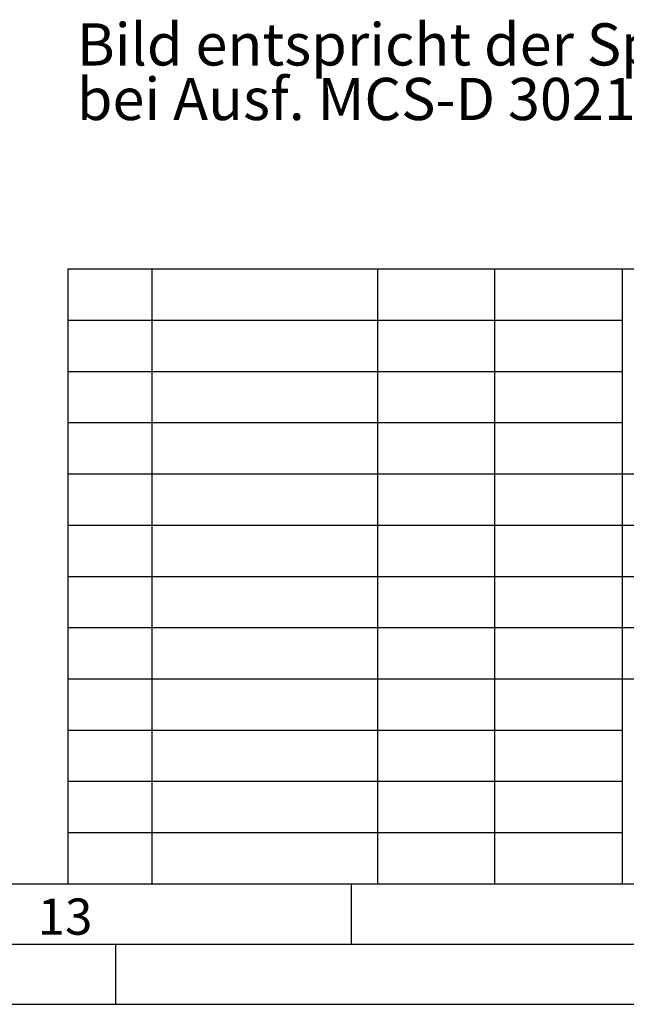
# Model space of a CAD drawing. Extents: x 1 to 842, y 1 to 595.
# Drawn here: x 644 to 694, y 1 to 82 of the extents above; entities that cross this region are included whole.
import ezdxf

# ---------------------------------------------------------------- set-up
doc = ezdxf.new("R2010")
doc.units = 0
for name, color, linetype in [('LINIE', 7, 'CONTINUOUS'), ('MASSE', 7, 'CONTINUOUS'), ('SCHNITT', 7, 'CONTINUOUS')]:
    doc.layers.add(name, color=color, linetype=linetype)
doc.styles.add('SLDTEXTSTYLE0', font='TXT', dxfattribs={"width": 0.75})
doc.styles.add('SLDTEXTSTYLE2', font='TXT')

# ---------------------------------------------------------------- blocks, each defined once
blk = doc.blocks.new('SW_NOTE_0')
at = {"layer": 'LINIE', "color": 0, "char_height": 3.5, "attachment_point": 1, "style": 'SLDTEXTSTYLE0'}
for s, insert in [('Bild entspricht der Sprechstelle MCS-D 3023', (0, 4.498)), ('bei Ausf. MCS-D 3021 fehlen die beiden Tasten Prior und Clear', (0, -0.028))]:
    blk.add_mtext(s, dxfattribs=dict(at, insert=insert))

msp = doc.modelspace()

# ---------------------------------------------------------------- linework, layer by layer
at = {"layer": 'LINIE'}
for p, q in [((647.99907, 61.72409), (831.99907, 61.72409)), ((647.99907, 61.72409), (647.99907, 10.72409)), ((693.99907, 10.72185), (693.99907, 61.72185)), ((693.99907, 44.72409), (735.99907, 44.72409)), ((693.99907, 40.47409), (831.99907, 40.47409)), ((693.99907, 27.72409), (735.99907, 27.72409)), ((647.99907, 10.72409), (831.99907, 10.72409)), ((647.99907, 10.72409), (831.99907, 10.72409)), ((647.99907, 10.72409), (831.99907, 10.72409)), ((647.99907, 10.72409), (831.99907, 10.72409))]:
    msp.add_line(p, q, dxfattribs=at)
at = {"layer": 'MASSE'}
for p, q in [((654.99907, 10.72409), (654.99907, 61.72409)), ((673.69907, 10.72409), (673.69907, 61.72409)), ((683.39907, 10.72409), (683.39907, 61.72409)), ((647.99907, 57.47409), (693.99907, 57.47409)), ((647.99907, 53.22409), (693.99907, 53.22409)), ((647.99907, 48.97409), (693.99907, 48.97409)), ((647.99907, 44.72409), (693.99907, 44.72409)), ((647.99907, 40.47409), (693.99907, 40.47409)), ((647.99907, 36.22409), (693.99907, 36.22409)), ((693.99907, 36.22409), (735.99907, 36.22409)), ((647.99907, 31.97409), (693.99907, 31.97409)), ((693.99907, 31.97409), (735.99907, 31.97409)), ((647.99907, 27.72409), (693.99907, 27.72409)), ((647.99907, 23.47409), (693.99907, 23.47409)), ((647.99907, 19.22409), (693.99907, 19.22409)), ((647.99907, 14.97409), (693.99907, 14.97409)), ((10.99907, 10.72409), (831.99907, 10.72409)), ((671.49907, 10.72409), (671.49907, 5.72409)), ((651.99907, 0.72409), (651.99907, 5.72409)), ((0.99907, 0.72409), (841.99907, 0.72409))]:
    msp.add_line(p, q, dxfattribs=at)
at = {"layer": 'SCHNITT'}
for p, q in [((647.99907, 10.72409), (831.99907, 10.72409)), ((647.99907, 10.72409), (831.99907, 10.72409)), ((5.99907, 5.72409), (836.99907, 5.72409))]:
    msp.add_line(p, q, dxfattribs=at)

# ---------------------------------------------------------------- block references
at = {"layer": 'LINIE'}
msp.add_blockref('SW_NOTE_0', (648.75509, 77.60413), dxfattribs=at)

# ---------------------------------------------------------------- texts
at = {"layer": 'MASSE', "insert": (645.49907, 9.49963), "char_height": 3, "attachment_point": 1, "style": 'SLDTEXTSTYLE2'}
msp.add_mtext('13', dxfattribs=at)

doc.saveas('drawing.dxf')
